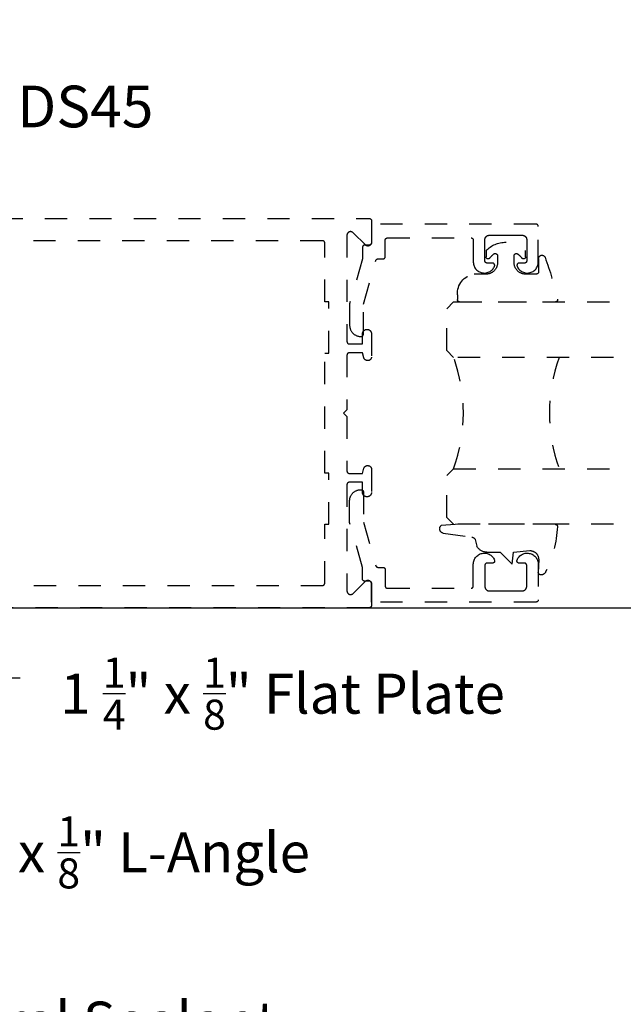
# Model space of a CAD drawing. Units: inches. Extents: x 0 to 184, y 0 to 43.
# Drawn here: x 159 to 161, y 25 to 29 of the extents above; entities that cross this region are included whole.
import ezdxf
from ezdxf import colors
from ezdxf.entities.mleader import LeaderData, LeaderLine
from ezdxf.math import Vec2, Vec3

# ---------------------------------------------------------------- set-up
doc = ezdxf.new("R2010")
doc.units = ezdxf.units.IN
doc.header["$LTSCALE"] = 0.5
doc.header["$MEASUREMENT"] = 0
doc.linetypes.add('HIDDEN2', pattern=[0.1875, 0.125, -0.0625])
for name, color, linetype in [('Arcadia-Dim', 4, 'Continuous'), ('Arcadia-Hidden', 1, 'HIDDEN2'), ('Arcadia-Profile', 5, 'Continuous'), ('Arcadia-Text', 3, 'Continuous')]:
    doc.layers.add(name, color=color, linetype=linetype)
doc.styles.get("Standard").update_dxf_attribs({"font": 'ARIALN.TTF'})
doc.dimstyles.new('Arcadia-2', dxfattribs={"dimscale": 2, "dimtxt": 0.0938, "dimasz": 0.0938, "dimexe": 0.0546, "dimexo": 0.0469, "dimgap": 0.0469, "dimtad": 0, "dimtih": 1, "dimdec": 4, "dimrnd": 0.0625, "dimzin": 3, "dimdsep": 46, "dimlunit": 4, "dimtxsty": 'Standard', "dimblk": 'ARCHTICK', "dimcen": 0.0469, "dimdle": 0.0546, "dimclrd": 256, "dimclre": 256, "dimclrt": 256, "dimadec": 0, "dimazin": 0, "dimtfac": 0.75, "dimtix": 1, "dimtmove": 2, "dimatfit": 3, "dimfxl": 1, "dimtolj": 1, "dimtzin": 3, "dimlwd": -3, "dimlwe": -3, "dimarcsym": 0})

# ---------------------------------------------------------------- blocks, each defined once
blk = doc.blocks.new('*U15')
at = {"layer": 'Arcadia-Hidden'}
blk.add_lwpolyline([(-0.1787, 0.2351), (-0.125, 0.2404), (-0.1182, 0.3139, 0.414214), (-0.1582, 0.3539), (-0.2162, 0.352, -0.316016), (-0.2257, 0.3586, -0.396256), (-0.2141, 0.3852, -0.099893), (-0.0106, 0.4381, -0.430493), (0, 0.4282), (0, 0), (-0.0054, -0.0845, -0.62178), (-0.04, -0.0753), (-0.0574, 0.0534, 0.243265), (-0.0681, 0.0684), (-0.0978, 0.0758, -0.281185), (-0.125, 0.1202), (-0.125, 0.1804)], format="xyb", close=True, dxfattribs=at)
blk = doc.blocks.new('*U16')
at = {"layer": 'Arcadia-Hidden'}
blk.add_lwpolyline([(0.2307, 0.1185), (0.2023, 0.1185, -0.722032), (0.1967, 0.1353, 0.073867), (0.2154, 0.154, 0.615346), (0.2073, 0.17), (0.175, 0.17, 0.414214), (0.125, 0.12), (0.125, 0.0659, -0.391507), (0.0312, -0.01), (0.01, -0.01, -0.414214), (0, 0), (0, 0.4306, -0.476979), (0.0121, 0.4403, -0.03094), (0.2003, 0.3837, -0.826272), (0.1947, 0.3548), (0.135, 0.3548, 0.414214), (0.125, 0.3448), (0.125, 0.295, 0.414214), (0.175, 0.245), (0.2073, 0.245, 0.615346), (0.2154, 0.2609, 0.073867), (0.1967, 0.2797, -0.722032), (0.2023, 0.2965), (0.2307, 0.2965, -0.418287)], format="xyb", close=True, dxfattribs=at)
blk = doc.blocks.new('*U17')
at = {"layer": 'Arcadia-Hidden'}
for p, q in [((0, 0.0312), (0, 0.75)), ((0.25, 0.75), (0.25, 0.0312)), ((0.75, 0.0312), (0.75, 0.75)), ((1, 0.75), (1, 0.0312)), ((0.0312, 0), (0, 0.0312)), ((0.2188, 0), (0.0312, 0)), ((0.25, 0.0312), (0.2188, 0)), ((0.7812, 0), (0.75, 0.0312)), ((0.9688, 0), (0.7812, 0)), ((1, 0.0312), (0.9688, 0))]:
    blk.add_line(p, q, dxfattribs=at)
for centre, start, end in [((0.5, 1.1992), 250.1835, 289.8165), ((0.5, -0.6625), 70.1835, 109.8165)]:
    blk.add_arc(centre, 0.7374, start, end, dxfattribs=at)
blk = doc.blocks.new('_ArchTick')
at = {"color": 0, "linetype": 'ByBlock', "lineweight": -3, "const_width": 0.15}
blk.add_lwpolyline([(-0.5, -0.5), (0.5, 0.5)], dxfattribs=at)
blk = doc.blocks.new('*D144')
at = {"layer": 'Arcadia-Dim', "lineweight": -3, "transparency": 16777216}
for p, q in [((161.9339, 31.0525), (161.9339, 28.9519)), ((158.3338, 30.9433), (162.0431, 30.9433)), ((161.9339, 26.3341), (161.9339, 28.4348)), ((158.3338, 26.4433), (162.0431, 26.4433))]:
    blk.add_line(p, q, dxfattribs=at)
at = {"layer": 'Defpoints', "color": 0, "lineweight": -3, "transparency": 16777216}
for p in [(158.24, 30.9433), (161.9339, 30.9433), (158.24, 26.4433)]:
    blk.add_point(p, dxfattribs=at)
at = {"layer": 'Arcadia-Dim', "lineweight": -3, "transparency": 16777216, "xscale": 0.1876, "yscale": 0.1876, "zscale": 0.1876}
for p, rotation in [((161.9339, 30.9433), 90), ((161.9339, 26.4433), 270)]:
    blk.add_blockref('_ArchTick', p, dxfattribs=dict(at, rotation=rotation))
at = {"layer": 'Arcadia-Dim', "lineweight": -3, "transparency": 16777216, "insert": (161.9339, 28.6933), "char_height": 0.1876, "attachment_point": 5}
blk.add_mtext('\\A1;4{\\H0.75x;\\S1/2;}"', dxfattribs=at)

msp = doc.modelspace()

# ---------------------------------------------------------------- linework, layer by layer
at = {"layer": 'Arcadia-Hidden'}
for points in [[(158.4777, 28.19333), (160.3357, 28.19333), (160.33623, 28.19331), (160.33675, 28.19327), (160.33727, 28.1932), (160.33778, 28.19311), (160.33829, 28.19298), (160.33879, 28.19284), (160.33929, 28.19266), (160.33977, 28.19246), (160.34024, 28.19224), (160.3407, 28.19199), (160.34115, 28.19171), (160.34158, 28.19142), (160.342, 28.1911), (160.34239, 28.19076), (160.34277, 28.1904), (160.34313, 28.19002), (160.34347, 28.18962), (160.34379, 28.1892), (160.34409, 28.18877), (160.34436, 28.18833), (160.34461, 28.18787), (160.34484, 28.18739), (160.34504, 28.18691), (160.34521, 28.18642), (160.34536, 28.18591), (160.34548, 28.1854), (160.34558, 28.18489), (160.34565, 28.18437), (160.34569, 28.18385), (160.3457, 28.18333), (160.3457, 28.08533), (160.34565, 28.08407), (160.34551, 28.08282), (160.34526, 28.08159), (160.34492, 28.08038), (160.34448, 28.0792), (160.34396, 28.07806), (160.34334, 28.07697), (160.34265, 28.07592), (160.34187, 28.07493), (160.34102, 28.07401), (160.34009, 28.07316), (160.33911, 28.07238), (160.33806, 28.07168), (160.33697, 28.07107), (160.33583, 28.07054), (160.33465, 28.07011), (160.33344, 28.06977), (160.33221, 28.06952), (160.33096, 28.06937), (160.3297, 28.06933), (160.32845, 28.06937), (160.3272, 28.06952), (160.32597, 28.06977), (160.32476, 28.07011), (160.32358, 28.07054), (160.32244, 28.07107), (160.32134, 28.07168), (160.3203, 28.07238), (160.31931, 28.07316), (160.31839, 28.07401), (160.26302, 28.12938), (160.26209, 28.13024), (160.26111, 28.13102), (160.26006, 28.13171), (160.25897, 28.13233), (160.25783, 28.13285), (160.25665, 28.13329), (160.25544, 28.13363), (160.25421, 28.13387), (160.25296, 28.13402), (160.2517, 28.13407), (160.25045, 28.13402), (160.2492, 28.13387), (160.24797, 28.13363), (160.24676, 28.13329), (160.24558, 28.13285), (160.24444, 28.13233), (160.24334, 28.13171), (160.2423, 28.13102), (160.24131, 28.13024), (160.24039, 28.12938), (160.23954, 28.12846), (160.23876, 28.12748), (160.23806, 28.12643), (160.23745, 28.12533), (160.23692, 28.12419), (160.23649, 28.12302), (160.23614, 28.12181), (160.2359, 28.12057), (160.23575, 28.11933), (160.2357, 28.11807), (160.2357, 27.63933), (160.23572, 27.6388), (160.23576, 27.63828), (160.23583, 27.63776), (160.23592, 27.63725), (160.23604, 27.63674), (160.23619, 27.63624), (160.23637, 27.63574), (160.23657, 27.63526), (160.23679, 27.63479), (160.23704, 27.63433), (160.23732, 27.63388), (160.23761, 27.63345), (160.23793, 27.63303), (160.23827, 27.63263), (160.23863, 27.63225), (160.23901, 27.63189), (160.23941, 27.63155), (160.23982, 27.63124), (160.24026, 27.63094), (160.2407, 27.63067), (160.24116, 27.63042), (160.24164, 27.63019), (160.24212, 27.62999), (160.24261, 27.62981), (160.24311, 27.62967), (160.24362, 27.62954), (160.24414, 27.62945), (160.24466, 27.62938), (160.24518, 27.62934), (160.2457, 27.62933), (160.3057, 27.62933), (160.3057, 27.67533), (160.30573, 27.67632), (160.30581, 27.67731), (160.30594, 27.6783), (160.30612, 27.67928), (160.30635, 27.68024), (160.30663, 27.6812), (160.30696, 27.68213), (160.30735, 27.68305), (160.30777, 27.68395), (160.30825, 27.68483), (160.30877, 27.68567), (160.30933, 27.68649), (160.30994, 27.68728), (160.31058, 27.68804), (160.31127, 27.68876), (160.31199, 27.68945), (160.31275, 27.69009), (160.31353, 27.6907), (160.31435, 27.69126), (160.3152, 27.69178), (160.31608, 27.69225), (160.31697, 27.69268), (160.31789, 27.69306), (160.31883, 27.6934), (160.31979, 27.69368), (160.32075, 27.69391), (160.32173, 27.69409), (160.32272, 27.69422), (160.32371, 27.6943), (160.3247, 27.69433), (160.3267, 27.69433), (160.3277, 27.6943), (160.32869, 27.69422), (160.32967, 27.69409), (160.33065, 27.69391), (160.33162, 27.69368), (160.33257, 27.6934), (160.33351, 27.69306), (160.33443, 27.69268), (160.33533, 27.69225), (160.3362, 27.69178), (160.33705, 27.69126), (160.33787, 27.6907), (160.33866, 27.69009), (160.33942, 27.68945), (160.34014, 27.68876), (160.34082, 27.68804), (160.34147, 27.68728), (160.34207, 27.68649), (160.34264, 27.68567), (160.34316, 27.68483), (160.34363, 27.68395), (160.34406, 27.68305), (160.34444, 27.68213), (160.34477, 27.6812), (160.34506, 27.68024), (160.34529, 27.67928), (160.34547, 27.6783), (160.3456, 27.67731), (160.34568, 27.67632), (160.3457, 27.67533), (160.3457, 27.57033), (160.34568, 27.56949), (160.34562, 27.56865), (160.34551, 27.56782), (160.34535, 27.567), (160.34516, 27.56618), (160.34492, 27.56538), (160.34464, 27.56459), (160.34432, 27.56382), (160.34396, 27.56306), (160.34356, 27.56233), (160.34312, 27.56161), (160.34265, 27.56092), (160.34214, 27.56026), (160.34159, 27.55962), (160.34102, 27.55901), (160.34041, 27.55844), (160.33977, 27.55789), (160.33911, 27.55738), (160.33842, 27.55691), (160.3377, 27.55647), (160.33697, 27.55607), (160.33621, 27.55571), (160.33544, 27.55539), (160.33465, 27.55511), (160.33384, 27.55487), (160.33303, 27.55468), (160.33221, 27.55452), (160.33138, 27.55441), (160.33054, 27.55435), (160.3297, 27.55433), (160.32736, 27.55433), (160.32666, 27.55434), (160.32596, 27.55439), (160.32527, 27.55446), (160.32458, 27.55457), (160.3239, 27.5547), (160.32322, 27.55487), (160.32255, 27.55507), (160.32189, 27.55529), (160.32124, 27.55554), (160.3206, 27.55582), (160.31997, 27.55613), (160.31936, 27.55647), (160.31876, 27.55683), (160.31818, 27.55722), (160.31762, 27.55763), (160.31707, 27.55807), (160.31655, 27.55853), (160.31604, 27.55901), (160.31556, 27.55952), (160.3151, 27.56004), (160.31466, 27.56059), (160.31425, 27.56115), (160.31386, 27.56173), (160.3135, 27.56233), (160.31317, 27.56294), (160.31286, 27.56356), (160.31258, 27.5642), (160.31232, 27.56485), (160.3121, 27.56551), (160.3119, 27.56618), (160.3057, 27.58933), (160.2457, 27.58933), (160.24518, 27.58931), (160.24466, 27.58927), (160.24414, 27.5892), (160.24362, 27.58911), (160.24311, 27.58898), (160.24261, 27.58884), (160.24212, 27.58866), (160.24164, 27.58846), (160.24116, 27.58824), (160.2407, 27.58799), (160.24026, 27.58771), (160.23982, 27.58742), (160.23941, 27.5871), (160.23901, 27.58676), (160.23863, 27.5864), (160.23827, 27.58602), (160.23793, 27.58562), (160.23761, 27.5852), (160.23732, 27.58477), (160.23704, 27.58433), (160.23679, 27.58387), (160.23657, 27.58339), (160.23637, 27.58291), (160.23619, 27.58242), (160.23604, 27.58191), (160.23592, 27.5814), (160.23583, 27.58089), (160.23576, 27.58037), (160.23572, 27.57985), (160.2357, 27.57933), (160.2357, 27.33333), (160.2207, 27.31833), (160.2357, 27.30333), (160.2357, 27.05733), (160.23572, 27.0568), (160.23576, 27.05628), (160.23583, 27.05576), (160.23592, 27.05525), (160.23604, 27.05474), (160.23619, 27.05424), (160.23637, 27.05374), (160.23657, 27.05326), (160.23679, 27.05279), (160.23704, 27.05233), (160.23732, 27.05188), (160.23761, 27.05145), (160.23793, 27.05103), (160.23827, 27.05063), (160.23863, 27.05025), (160.23901, 27.04989), (160.23941, 27.04955), (160.23982, 27.04924), (160.24026, 27.04894), (160.2407, 27.04867), (160.24116, 27.04842), (160.24164, 27.04819), (160.24212, 27.04799), (160.24261, 27.04781), (160.24311, 27.04767), (160.24362, 27.04754), (160.24414, 27.04745), (160.24466, 27.04738), (160.24518, 27.04734), (160.2457, 27.04733), (160.3057, 27.04733), (160.3119, 27.07047), (160.3121, 27.07114), (160.31232, 27.0718), (160.31258, 27.07245), (160.31286, 27.07309), (160.31317, 27.07371), (160.3135, 27.07433), (160.31386, 27.07492), (160.31425, 27.0755), (160.31466, 27.07607), (160.3151, 27.07661), (160.31556, 27.07713), (160.31604, 27.07764), (160.31655, 27.07812), (160.31707, 27.07858), (160.31762, 27.07902), (160.31818, 27.07943), (160.31876, 27.07982), (160.31936, 27.08018), (160.31997, 27.08052), (160.3206, 27.08083), (160.32124, 27.08111), (160.32189, 27.08136), (160.32255, 27.08158), (160.32322, 27.08178), (160.3239, 27.08195), (160.32458, 27.08208), (160.32527, 27.08219), (160.32596, 27.08226), (160.32666, 27.08231), (160.32736, 27.08233), (160.3297, 27.08233), (160.33054, 27.0823), (160.33138, 27.08224), (160.33221, 27.08213), (160.33303, 27.08198), (160.33384, 27.08178), (160.33465, 27.08154), (160.33544, 27.08126), (160.33621, 27.08094), (160.33697, 27.08058), (160.3377, 27.08018), (160.33842, 27.07974), (160.33911, 27.07927), (160.33977, 27.07876), (160.34041, 27.07822), (160.34102, 27.07764), (160.34159, 27.07703), (160.34214, 27.07639), (160.34265, 27.07573), (160.34312, 27.07504), (160.34356, 27.07433), (160.34396, 27.07359), (160.34432, 27.07283), (160.34464, 27.07206), (160.34492, 27.07127), (160.34516, 27.07047), (160.34535, 27.06965), (160.34551, 27.06883), (160.34562, 27.068), (160.34568, 27.06716), (160.3457, 27.06633), (160.3457, 26.96133), (160.34568, 26.96033), (160.3456, 26.95934), (160.34547, 26.95835), (160.34529, 26.95738), (160.34506, 26.95641), (160.34477, 26.95545), (160.34444, 26.95452), (160.34406, 26.9536), (160.34363, 26.9527), (160.34316, 26.95183), (160.34264, 26.95098), (160.34207, 26.95016), (160.34147, 26.94937), (160.34082, 26.94861), (160.34014, 26.94789), (160.33942, 26.94721), (160.33866, 26.94656), (160.33787, 26.94595), (160.33705, 26.94539), (160.3362, 26.94487), (160.33533, 26.9444), (160.33443, 26.94397), (160.33351, 26.94359), (160.33257, 26.94326), (160.33162, 26.94297), (160.33065, 26.94274), (160.32967, 26.94256), (160.32869, 26.94243), (160.3277, 26.94235), (160.3267, 26.94233), (160.3247, 26.94233), (160.32371, 26.94235), (160.32272, 26.94243), (160.32173, 26.94256), (160.32075, 26.94274), (160.31979, 26.94297), (160.31883, 26.94326), (160.31789, 26.94359), (160.31697, 26.94397), (160.31608, 26.9444), (160.3152, 26.94487), (160.31435, 26.94539), (160.31353, 26.94595), (160.31275, 26.94656), (160.31199, 26.94721), (160.31127, 26.94789), (160.31058, 26.94861), (160.30994, 26.94937), (160.30933, 26.95016), (160.30877, 26.95098), (160.30825, 26.95183), (160.30777, 26.9527), (160.30735, 26.9536), (160.30696, 26.95452), (160.30663, 26.95545), (160.30635, 26.95641), (160.30612, 26.95738), (160.30594, 26.95835), (160.30581, 26.95934), (160.30573, 26.96033), (160.3057, 26.96133), (160.3057, 27.00733), (160.2457, 27.00733), (160.24518, 27.00731), (160.24466, 27.00727), (160.24414, 27.0072), (160.24362, 27.00711), (160.24311, 27.00698), (160.24261, 27.00684), (160.24212, 27.00666), (160.24164, 27.00646), (160.24116, 27.00624), (160.2407, 27.00599), (160.24026, 27.00571), (160.23982, 27.00542), (160.23941, 27.0051), (160.23901, 27.00476), (160.23863, 27.0044), (160.23827, 27.00402), (160.23793, 27.00362), (160.23761, 27.0032), (160.23732, 27.00277), (160.23704, 27.00233), (160.23679, 27.00187), (160.23657, 27.00139), (160.23637, 27.00091), (160.23619, 27.00042), (160.23604, 26.99991), (160.23592, 26.9994), (160.23583, 26.99889), (160.23576, 26.99837), (160.23572, 26.99785), (160.2357, 26.99733), (160.2357, 26.51858), (160.23575, 26.51732), (160.2359, 26.51608), (160.23614, 26.51485), (160.23649, 26.51364), (160.23692, 26.51246), (160.23745, 26.51132), (160.23806, 26.51022), (160.23876, 26.50918), (160.23954, 26.50819), (160.24039, 26.50727), (160.24131, 26.50641), (160.2423, 26.50564), (160.24334, 26.50494), (160.24444, 26.50432), (160.24558, 26.5038), (160.24676, 26.50336), (160.24797, 26.50302), (160.2492, 26.50278), (160.25045, 26.50263), (160.2517, 26.50258), (160.25296, 26.50263), (160.25421, 26.50278), (160.25544, 26.50302), (160.25665, 26.50336), (160.25783, 26.5038), (160.25897, 26.50432), (160.26006, 26.50494), (160.26111, 26.50564), (160.26209, 26.50641), (160.26302, 26.50727), (160.31839, 26.56264), (160.31931, 26.56349), (160.3203, 26.56427), (160.32134, 26.56497), (160.32244, 26.56558), (160.32358, 26.56611), (160.32476, 26.56654), (160.32597, 26.56688), (160.3272, 26.56713), (160.32845, 26.56728), (160.3297, 26.56733), (160.33096, 26.56728), (160.33221, 26.56713), (160.33344, 26.56688), (160.33465, 26.56654), (160.33583, 26.56611), (160.33697, 26.56558), (160.33806, 26.56497), (160.33911, 26.56427), (160.34009, 26.56349), (160.34102, 26.56264), (160.34187, 26.56172), (160.34265, 26.56073), (160.34334, 26.55969), (160.34396, 26.55859), (160.34448, 26.55745), (160.34492, 26.55627), (160.34526, 26.55506), (160.34551, 26.55383), (160.34565, 26.55258), (160.3457, 26.55133), (160.3457, 26.45333), (160.34569, 26.4528), (160.34565, 26.45228), (160.34558, 26.45176), (160.34548, 26.45125), (160.34536, 26.45074), (160.34521, 26.45024), (160.34504, 26.44974), (160.34484, 26.44926), (160.34461, 26.44879), (160.34436, 26.44833), (160.34409, 26.44788), (160.34379, 26.44745), (160.34347, 26.44703), (160.34313, 26.44663), (160.34277, 26.44625), (160.34239, 26.44589), (160.342, 26.44555), (160.34158, 26.44524), (160.34115, 26.44494), (160.3407, 26.44467), (160.34024, 26.44442), (160.33977, 26.44419), (160.33929, 26.44399), (160.33879, 26.44381), (160.33829, 26.44367), (160.33778, 26.44354), (160.33727, 26.44345), (160.33675, 26.44338), (160.33623, 26.44334), (160.3357, 26.44333), (158.3247, 26.44333)], [(158.42861, 26.54333), (160.1257, 26.54333), (160.12623, 26.54334), (160.12675, 26.54338), (160.12727, 26.54345), (160.12778, 26.54354), (160.12829, 26.54367), (160.12879, 26.54381), (160.12929, 26.54399), (160.12977, 26.54419), (160.13024, 26.54442), (160.1307, 26.54467), (160.13115, 26.54494), (160.13158, 26.54524), (160.132, 26.54555), (160.13239, 26.54589), (160.13277, 26.54625), (160.13313, 26.54663), (160.13347, 26.54703), (160.13379, 26.54745), (160.13409, 26.54788), (160.13436, 26.54833), (160.13461, 26.54879), (160.13484, 26.54926), (160.13504, 26.54974), (160.13521, 26.55024), (160.13536, 26.55074), (160.13548, 26.55125), (160.13558, 26.55176), (160.13565, 26.55228), (160.13569, 26.5528), (160.1357, 26.55333), (160.1357, 26.81833), (160.1537, 26.81833), (160.1537, 27.04833), (160.1357, 27.04833), (160.1357, 27.58833), (160.1537, 27.58833), (160.1537, 27.81833), (160.1357, 27.81833), (160.1357, 28.08333), (160.13569, 28.08385), (160.13565, 28.08437), (160.13558, 28.08489), (160.13548, 28.0854), (160.13536, 28.08591), (160.13521, 28.08642), (160.13504, 28.08691), (160.13484, 28.08739), (160.13461, 28.08787), (160.13436, 28.08833), (160.13409, 28.08877), (160.13379, 28.0892), (160.13347, 28.08962), (160.13313, 28.09002), (160.13277, 28.0904), (160.13239, 28.09076), (160.132, 28.0911), (160.13158, 28.09142), (160.13115, 28.09171), (160.1307, 28.09199), (160.13024, 28.09224), (160.12977, 28.09246), (160.12929, 28.09266), (160.12879, 28.09284), (160.12829, 28.09298), (160.12778, 28.09311), (160.12727, 28.0932), (160.12675, 28.09327), (160.12623, 28.09331), (160.1257, 28.09333), (158.48733, 28.09333)]]:
    msp.add_lwpolyline(points, dxfattribs=at)
for points in [[(160.29761, 27.66271), (160.29961, 27.66271), (160.30013, 27.66272), (160.30065, 27.66276), (160.30117, 27.66283), (160.30169, 27.66293), (160.3022, 27.66305), (160.3027, 27.6632), (160.30319, 27.66337), (160.30367, 27.66357), (160.30415, 27.6638), (160.30461, 27.66405), (160.30505, 27.66432), (160.30549, 27.66462), (160.3059, 27.66494), (160.3063, 27.66528), (160.30668, 27.66564), (160.30704, 27.66602), (160.30738, 27.66642), (160.3077, 27.66683), (160.30799, 27.66726), (160.30827, 27.66771), (160.30852, 27.66817), (160.30874, 27.66864), (160.30894, 27.66913), (160.30912, 27.66962), (160.30927, 27.67012), (160.30939, 27.67063), (160.30948, 27.67115), (160.30955, 27.67166), (160.30959, 27.67219), (160.30961, 27.67271), (160.30961, 27.8081), (160.36563, 28.00445), (160.36576, 28.00487), (160.3659, 28.00527), (160.36607, 28.00567), (160.36625, 28.00606), (160.36644, 28.00645), (160.36665, 28.00682), (160.36688, 28.00719), (160.36713, 28.00754), (160.36738, 28.00789), (160.36766, 28.00822), (160.36795, 28.00854), (160.36825, 28.00885), (160.36856, 28.00914), (160.36889, 28.00943), (160.36923, 28.00969), (160.36957, 28.00994), (160.36993, 28.01018), (160.3703, 28.0104), (160.37068, 28.01061), (160.37107, 28.0108), (160.37147, 28.01097), (160.37187, 28.01112), (160.37228, 28.01126), (160.37269, 28.01138), (160.37311, 28.01148), (160.37353, 28.01156), (160.37396, 28.01163), (160.37439, 28.01167), (160.37482, 28.0117), (160.37525, 28.01171), (160.3977, 28.01171), (160.39823, 28.01172), (160.39875, 28.01176), (160.39927, 28.01183), (160.39978, 28.01193), (160.40029, 28.01205), (160.40079, 28.0122), (160.40129, 28.01237), (160.40177, 28.01257), (160.40224, 28.0128), (160.4027, 28.01305), (160.40315, 28.01332), (160.40358, 28.01362), (160.404, 28.01394), (160.40439, 28.01428), (160.40477, 28.01464), (160.40513, 28.01502), (160.40547, 28.01542), (160.40579, 28.01583), (160.40609, 28.01626), (160.40636, 28.01671), (160.40661, 28.01717), (160.40684, 28.01764), (160.40704, 28.01813), (160.40721, 28.01862), (160.40736, 28.01912), (160.40748, 28.01963), (160.40758, 28.02015), (160.40765, 28.02066), (160.40769, 28.02119), (160.4077, 28.02171), (160.4077, 28.09571), (160.40772, 28.09623), (160.40776, 28.09676), (160.40783, 28.09727), (160.40792, 28.09779), (160.40804, 28.0983), (160.40819, 28.0988), (160.40837, 28.09929), (160.40857, 28.09978), (160.40879, 28.10025), (160.40904, 28.10071), (160.40932, 28.10116), (160.40961, 28.10159), (160.40993, 28.102), (160.41027, 28.1024), (160.41063, 28.10278), (160.41101, 28.10314), (160.41141, 28.10348), (160.41182, 28.1038), (160.41226, 28.1041), (160.4127, 28.10437), (160.41316, 28.10462), (160.41364, 28.10485), (160.41412, 28.10505), (160.41461, 28.10522), (160.41511, 28.10537), (160.41562, 28.10549), (160.41614, 28.10559), (160.41666, 28.10566), (160.41718, 28.1057), (160.4177, 28.10571), (160.7937, 28.10571), (160.79423, 28.1057), (160.79475, 28.10566), (160.79527, 28.10559), (160.79578, 28.10549), (160.79629, 28.10537), (160.79679, 28.10522), (160.79729, 28.10505), (160.79777, 28.10485), (160.79824, 28.10462), (160.7987, 28.10437), (160.79915, 28.1041), (160.79958, 28.1038), (160.8, 28.10348), (160.80039, 28.10314), (160.80077, 28.10278), (160.80113, 28.1024), (160.80147, 28.102), (160.80179, 28.10159), (160.80209, 28.10116), (160.80236, 28.10071), (160.80261, 28.10025), (160.80284, 28.09978), (160.80304, 28.09929), (160.80321, 28.0988), (160.80336, 28.0983), (160.80348, 28.09779), (160.80358, 28.09727), (160.80365, 28.09676), (160.80369, 28.09623), (160.8037, 28.09571), (160.8037, 27.99707), (160.80393, 27.99253), (160.80458, 27.98804), (160.80563, 27.98362), (160.80709, 27.97932), (160.80894, 27.97517), (160.81115, 27.97121), (160.81373, 27.96746), (160.81663, 27.96397), (160.81985, 27.96077), (160.82334, 27.95787), (160.82709, 27.9553), (160.83106, 27.95309), (160.83521, 27.95125), (160.83951, 27.9498), (160.84393, 27.94876), (160.84843, 27.94812), (160.85297, 27.9479), (160.8575, 27.94809), (160.862, 27.94871), (160.86643, 27.94973), (160.87074, 27.95115), (160.8749, 27.95297), (160.87888, 27.95516), (160.88264, 27.9577), (160.88615, 27.96058), (160.88939, 27.96377), (160.89231, 27.96725), (160.8949, 27.97097), (160.89715, 27.97492), (160.89901, 27.97906), (160.89923, 27.97967), (160.89941, 27.9803), (160.89954, 27.98093), (160.89964, 27.98157), (160.89969, 27.98222), (160.8997, 27.98286), (160.89967, 27.98351), (160.8996, 27.98416), (160.89948, 27.98479), (160.89933, 27.98542), (160.89913, 27.98604), (160.8989, 27.98664), (160.89862, 27.98723), (160.89831, 27.9878), (160.89796, 27.98835), (160.89758, 27.98887), (160.89717, 27.98937), (160.89672, 27.98984), (160.89624, 27.99027), (160.89574, 27.99068), (160.89521, 27.99106), (160.89466, 27.9914), (160.89409, 27.9917), (160.89349, 27.99196), (160.89289, 27.99219), (160.89227, 27.99238), (160.89163, 27.99252), (160.891, 27.99263), (160.89035, 27.99269), (160.8897, 27.99271), (160.8657, 27.99271), (160.86518, 27.99272), (160.86466, 27.99276), (160.86414, 27.99283), (160.86362, 27.99293), (160.86311, 27.99305), (160.86261, 27.9932), (160.86212, 27.99337), (160.86164, 27.99357), (160.86116, 27.9938), (160.8607, 27.99405), (160.86026, 27.99432), (160.85982, 27.99462), (160.85941, 27.99494), (160.85901, 27.99528), (160.85863, 27.99564), (160.85827, 27.99602), (160.85793, 27.99642), (160.85761, 27.99683), (160.85732, 27.99726), (160.85704, 27.99771), (160.85679, 27.99817), (160.85657, 27.99864), (160.85637, 27.99913), (160.85619, 27.99962), (160.85604, 28.00012), (160.85592, 28.00063), (160.85583, 28.00115), (160.85576, 28.00166), (160.85572, 28.00219), (160.8557, 28.00271), (160.8557, 28.09771), (160.85573, 28.09876), (160.85581, 28.0998), (160.85595, 28.10084), (160.85614, 28.10187), (160.85638, 28.10289), (160.85668, 28.10389), (160.85703, 28.10488), (160.85743, 28.10584), (160.85788, 28.10679), (160.85838, 28.10771), (160.85893, 28.1086), (160.85952, 28.10947), (160.86016, 28.1103), (160.86084, 28.11109), (160.86156, 28.11185), (160.86232, 28.11257), (160.86312, 28.11325), (160.86395, 28.11389), (160.86481, 28.11448), (160.8657, 28.11503), (160.86662, 28.11553), (160.86757, 28.11598), (160.86854, 28.11638), (160.86952, 28.11673), (160.87053, 28.11703), (160.87154, 28.11727), (160.87257, 28.11746), (160.87361, 28.1176), (160.87466, 28.11768), (160.8757, 28.11771), (160.9497, 28.11771), (161.0237, 28.11771), (161.02475, 28.11768), (161.02579, 28.1176), (161.02683, 28.11746), (161.02786, 28.11727), (161.02888, 28.11703), (161.02988, 28.11673), (161.03087, 28.11638), (161.03184, 28.11598), (161.03278, 28.11553), (161.0337, 28.11503), (161.0346, 28.11448), (161.03546, 28.11389), (161.03629, 28.11325), (161.03709, 28.11257), (161.03784, 28.11185), (161.03857, 28.11109), (161.03925, 28.1103), (161.03988, 28.10947), (161.04048, 28.1086), (161.04102, 28.10771), (161.04152, 28.10679), (161.04197, 28.10584), (161.04237, 28.10488), (161.04272, 28.10389), (161.04302, 28.10289), (161.04327, 28.10187), (161.04346, 28.10084), (161.04359, 28.0998), (161.04368, 28.09876), (161.0437, 28.09771), (161.0437, 28.00271), (161.04369, 28.00219), (161.04365, 28.00166), (161.04358, 28.00115), (161.04348, 28.00063), (161.04336, 28.00012), (161.04321, 27.99962), (161.04304, 27.99913), (161.04284, 27.99864), (161.04261, 27.99817), (161.04236, 27.99771), (161.04209, 27.99726), (161.04179, 27.99683), (161.04147, 27.99642), (161.04113, 27.99602), (161.04077, 27.99564), (161.04039, 27.99528), (161.04, 27.99494), (161.03958, 27.99462), (161.03915, 27.99432), (161.0387, 27.99405), (161.03824, 27.9938), (161.03777, 27.99357), (161.03729, 27.99337), (161.03679, 27.9932), (161.03629, 27.99305), (161.03578, 27.99293), (161.03527, 27.99283), (161.03475, 27.99276), (161.03423, 27.99272), (161.0337, 27.99271), (161.0097, 27.99271), (161.00906, 27.99269), (161.00841, 27.99263), (161.00777, 27.99252), (161.00714, 27.99238), (161.00652, 27.99219), (161.00591, 27.99196), (161.00532, 27.9917), (161.00475, 27.9914), (161.0042, 27.99106), (161.00367, 27.99068), (161.00316, 27.99027), (161.00269, 27.98984), (161.00224, 27.98937), (161.00182, 27.98887), (161.00144, 27.98835), (161.00109, 27.9878), (161.00078, 27.98723), (161.00051, 27.98664), (161.00027, 27.98604), (161.00008, 27.98542), (160.99992, 27.98479), (160.99981, 27.98416), (160.99974, 27.98351), (160.9997, 27.98286), (160.99972, 27.98222), (160.99977, 27.98157), (160.99986, 27.98093), (161, 27.9803), (161.00018, 27.97967), (161.00039, 27.97906), (161.00226, 27.97492), (161.0045, 27.97097), (161.0071, 27.96725), (161.01002, 27.96377), (161.01325, 27.96058), (161.01676, 27.9577), (161.02052, 27.95516), (161.0245, 27.95297), (161.02867, 27.95115), (161.03298, 27.94973), (161.0374, 27.94871), (161.0419, 27.94809), (161.04644, 27.9479), (161.05098, 27.94812), (161.05547, 27.94876), (161.05989, 27.9498), (161.0642, 27.95125), (161.06835, 27.95309), (161.07232, 27.9553), (161.07606, 27.95787), (161.07956, 27.96077), (161.08277, 27.96397), (161.08568, 27.96746), (161.08825, 27.97121), (161.09047, 27.97517), (161.09232, 27.97932), (161.09377, 27.98362), (161.09483, 27.98804), (161.09547, 27.99253), (161.0957, 27.99707), (161.0957, 28.15771), (161.09569, 28.15823), (161.09565, 28.15876), (161.09558, 28.15927), (161.09548, 28.15979), (161.09536, 28.1603), (161.09521, 28.1608), (161.09504, 28.16129), (161.09484, 28.16178), (161.09461, 28.16225), (161.09436, 28.16271), (161.09409, 28.16316), (161.09379, 28.16359), (161.09347, 28.164), (161.09313, 28.1644), (161.09277, 28.16478), (161.09239, 28.16514), (161.092, 28.16548), (161.09158, 28.1658), (161.09115, 28.1661), (161.0907, 28.16637), (161.09024, 28.16662), (161.08977, 28.16685), (161.08929, 28.16705), (161.08879, 28.16722), (161.08829, 28.16737), (161.08778, 28.16749), (161.08727, 28.16759), (161.08675, 28.16766), (161.08623, 28.1677), (161.0857, 28.16771), (160.3457, 28.16771), (160.3457, 28.08371), (160.34569, 28.08319), (160.34565, 28.08266), (160.34558, 28.08215), (160.34548, 28.08163), (160.34536, 28.08112), (160.34521, 28.08062), (160.34504, 28.08013), (160.34484, 28.07964), (160.34461, 28.07917), (160.34436, 28.07871), (160.34409, 28.07826), (160.34379, 28.07783), (160.34347, 28.07742), (160.34313, 28.07702), (160.34277, 28.07664), (160.34239, 28.07628), (160.342, 28.07594), (160.34158, 28.07562), (160.34115, 28.07532), (160.3407, 28.07505), (160.34024, 28.0748), (160.33977, 28.07457), (160.33929, 28.07437), (160.33879, 28.0742), (160.33829, 28.07405), (160.33778, 28.07393), (160.33727, 28.07383), (160.33675, 28.07376), (160.33623, 28.07372), (160.3357, 28.07371), (160.31549, 28.07371), (160.31496, 28.0737), (160.31444, 28.07365), (160.31392, 28.07359), (160.3134, 28.07349), (160.31289, 28.07337), (160.31239, 28.07322), (160.31189, 28.07304), (160.31141, 28.07284), (160.31093, 28.07261), (160.31047, 28.07236), (160.31002, 28.07208), (160.30959, 28.07178), (160.30918, 28.07146), (160.30878, 28.07112), (160.3084, 28.07076), (160.30804, 28.07038), (160.3077, 28.06997), (160.30738, 28.06956), (160.30708, 28.06912), (160.30681, 28.06867), (160.30656, 28.06821), (160.30634, 28.06773), (160.30614, 28.06725), (160.30596, 28.06675), (160.30582, 28.06625), (160.3057, 28.06573), (160.3056, 28.06522), (160.30554, 28.06469), (160.3055, 28.06417), (160.30549, 28.06365), (160.30583, 28.01171), (160.24761, 27.80991), (160.24761, 27.71271), (160.24768, 27.71009), (160.24788, 27.70748), (160.24822, 27.70489), (160.2487, 27.70231), (160.24931, 27.69977), (160.25005, 27.69726), (160.25093, 27.69479), (160.25193, 27.69237), (160.25306, 27.69001), (160.25431, 27.68771), (160.25567, 27.68548), (160.25716, 27.68332), (160.25875, 27.68124), (160.26045, 27.67925), (160.26225, 27.67735), (160.26415, 27.67555), (160.26614, 27.67385), (160.26822, 27.67226), (160.27038, 27.67078), (160.27261, 27.66941), (160.27491, 27.66816), (160.27727, 27.66703), (160.27969, 27.66603), (160.28216, 27.66516), (160.28467, 27.66441), (160.28721, 27.6638), (160.28979, 27.66333), (160.29238, 27.66298), (160.29499, 27.66278)], [(160.29754, 26.97394), (160.29954, 26.97394), (160.30006, 26.97393), (160.30058, 26.97389), (160.3011, 26.97382), (160.30162, 26.97372), (160.30213, 26.9736), (160.30263, 26.97345), (160.30312, 26.97328), (160.3036, 26.97308), (160.30408, 26.97285), (160.30454, 26.9726), (160.30498, 26.97233), (160.30542, 26.97203), (160.30583, 26.97171), (160.30623, 26.97137), (160.30661, 26.97101), (160.30697, 26.97063), (160.30731, 26.97023), (160.30763, 26.96982), (160.30792, 26.96939), (160.3082, 26.96894), (160.30845, 26.96848), (160.30867, 26.96801), (160.30887, 26.96752), (160.30905, 26.96703), (160.3092, 26.96653), (160.30932, 26.96602), (160.30941, 26.96551), (160.30948, 26.96499), (160.30952, 26.96446), (160.30954, 26.96394), (160.30954, 26.82855), (160.36556, 26.6322), (160.36569, 26.63179), (160.36583, 26.63138), (160.366, 26.63098), (160.36618, 26.63059), (160.36637, 26.6302), (160.36658, 26.62983), (160.36681, 26.62946), (160.36706, 26.62911), (160.36731, 26.62876), (160.36759, 26.62843), (160.36788, 26.62811), (160.36818, 26.6278), (160.36849, 26.62751), (160.36882, 26.62723), (160.36916, 26.62696), (160.3695, 26.62671), (160.36986, 26.62647), (160.37023, 26.62625), (160.37061, 26.62604), (160.371, 26.62586), (160.3714, 26.62568), (160.3718, 26.62553), (160.37221, 26.62539), (160.37262, 26.62527), (160.37304, 26.62517), (160.37346, 26.62509), (160.37389, 26.62502), (160.37432, 26.62498), (160.37475, 26.62495), (160.37518, 26.62494), (160.39763, 26.62494), (160.39816, 26.62493), (160.39868, 26.62489), (160.3992, 26.62482), (160.39971, 26.62472), (160.40022, 26.6246), (160.40072, 26.62445), (160.40122, 26.62428), (160.4017, 26.62408), (160.40217, 26.62385), (160.40263, 26.6236), (160.40308, 26.62333), (160.40351, 26.62303), (160.40393, 26.62271), (160.40432, 26.62237), (160.4047, 26.62201), (160.40506, 26.62163), (160.4054, 26.62123), (160.40572, 26.62082), (160.40602, 26.62039), (160.40629, 26.61994), (160.40654, 26.61948), (160.40677, 26.61901), (160.40697, 26.61852), (160.40714, 26.61803), (160.40729, 26.61753), (160.40741, 26.61702), (160.40751, 26.61651), (160.40758, 26.61599), (160.40762, 26.61546), (160.40763, 26.61494), (160.40763, 26.54094), (160.40765, 26.54042), (160.40769, 26.5399), (160.40776, 26.53938), (160.40785, 26.53886), (160.40797, 26.53835), (160.40812, 26.53785), (160.4083, 26.53736), (160.4085, 26.53687), (160.40872, 26.5364), (160.40897, 26.53594), (160.40925, 26.53549), (160.40954, 26.53506), (160.40986, 26.53465), (160.4102, 26.53425), (160.41056, 26.53387), (160.41094, 26.53351), (160.41134, 26.53317), (160.41175, 26.53285), (160.41219, 26.53255), (160.41263, 26.53228), (160.41309, 26.53203), (160.41357, 26.53181), (160.41405, 26.53161), (160.41454, 26.53143), (160.41504, 26.53128), (160.41555, 26.53116), (160.41607, 26.53106), (160.41659, 26.531), (160.41711, 26.53095), (160.41763, 26.53094), (160.79363, 26.53094), (160.79416, 26.53095), (160.79468, 26.531), (160.7952, 26.53106), (160.79571, 26.53116), (160.79622, 26.53128), (160.79672, 26.53143), (160.79722, 26.53161), (160.7977, 26.53181), (160.79817, 26.53203), (160.79863, 26.53228), (160.79908, 26.53255), (160.79951, 26.53285), (160.79993, 26.53317), (160.80032, 26.53351), (160.8007, 26.53387), (160.80106, 26.53425), (160.8014, 26.53465), (160.80172, 26.53506), (160.80202, 26.53549), (160.80229, 26.53594), (160.80254, 26.5364), (160.80277, 26.53687), (160.80297, 26.53736), (160.80314, 26.53785), (160.80329, 26.53835), (160.80341, 26.53886), (160.80351, 26.53938), (160.80358, 26.5399), (160.80362, 26.54042), (160.80363, 26.54094), (160.80363, 26.63959), (160.80386, 26.64412), (160.80451, 26.64862), (160.80556, 26.65303), (160.80702, 26.65733), (160.80887, 26.66148), (160.81108, 26.66545), (160.81366, 26.66919), (160.81656, 26.67268), (160.81978, 26.67589), (160.82327, 26.67879), (160.82702, 26.68135), (160.83099, 26.68356), (160.83514, 26.6854), (160.83944, 26.68685), (160.84386, 26.6879), (160.84836, 26.68853), (160.8529, 26.68875), (160.85743, 26.68856), (160.86193, 26.68795), (160.86636, 26.68692), (160.87067, 26.6855), (160.87483, 26.68368), (160.87881, 26.68149), (160.88257, 26.67895), (160.88608, 26.67607), (160.88932, 26.67288), (160.89224, 26.66941), (160.89483, 26.66568), (160.89708, 26.66173), (160.89894, 26.65759), (160.89916, 26.65698), (160.89934, 26.65635), (160.89947, 26.65572), (160.89957, 26.65508), (160.89962, 26.65443), (160.89963, 26.65379), (160.8996, 26.65314), (160.89953, 26.6525), (160.89941, 26.65186), (160.89926, 26.65123), (160.89906, 26.65061), (160.89883, 26.65001), (160.89855, 26.64942), (160.89824, 26.64885), (160.89789, 26.64831), (160.89751, 26.64778), (160.8971, 26.64728), (160.89665, 26.64682), (160.89617, 26.64638), (160.89567, 26.64597), (160.89514, 26.64559), (160.89459, 26.64526), (160.89402, 26.64495), (160.89342, 26.64469), (160.89282, 26.64446), (160.8922, 26.64428), (160.89156, 26.64413), (160.89093, 26.64403), (160.89028, 26.64396), (160.88963, 26.64394), (160.86563, 26.64394), (160.86511, 26.64393), (160.86459, 26.64389), (160.86407, 26.64382), (160.86355, 26.64372), (160.86304, 26.6436), (160.86254, 26.64345), (160.86205, 26.64328), (160.86157, 26.64308), (160.86109, 26.64285), (160.86063, 26.6426), (160.86019, 26.64233), (160.85975, 26.64203), (160.85934, 26.64171), (160.85894, 26.64137), (160.85856, 26.64101), (160.8582, 26.64063), (160.85786, 26.64023), (160.85754, 26.63982), (160.85725, 26.63939), (160.85697, 26.63894), (160.85672, 26.63848), (160.8565, 26.63801), (160.8563, 26.63752), (160.85612, 26.63703), (160.85597, 26.63653), (160.85585, 26.63602), (160.85576, 26.63551), (160.85569, 26.63499), (160.85565, 26.63446), (160.85563, 26.63394), (160.85563, 26.53894), (160.85566, 26.53789), (160.85574, 26.53685), (160.85588, 26.53581), (160.85607, 26.53478), (160.85631, 26.53376), (160.85661, 26.53276), (160.85696, 26.53177), (160.85736, 26.53081), (160.85781, 26.52986), (160.85831, 26.52894), (160.85886, 26.52805), (160.85945, 26.52719), (160.86009, 26.52635), (160.86077, 26.52556), (160.86149, 26.5248), (160.86225, 26.52408), (160.86305, 26.5234), (160.86388, 26.52276), (160.86474, 26.52217), (160.86563, 26.52162), (160.86655, 26.52112), (160.8675, 26.52067), (160.86847, 26.52027), (160.86945, 26.51992), (160.87046, 26.51962), (160.87147, 26.51938), (160.8725, 26.51919), (160.87354, 26.51905), (160.87459, 26.51897), (160.87563, 26.51894), (160.94963, 26.51894), (161.02363, 26.51894), (161.02468, 26.51897), (161.02572, 26.51905), (161.02676, 26.51919), (161.02779, 26.51938), (161.02881, 26.51962), (161.02981, 26.51992), (161.0308, 26.52027), (161.03177, 26.52067), (161.03271, 26.52112), (161.03363, 26.52162), (161.03453, 26.52217), (161.03539, 26.52276), (161.03622, 26.5234), (161.03702, 26.52408), (161.03777, 26.5248), (161.0385, 26.52556), (161.03918, 26.52635), (161.03981, 26.52719), (161.04041, 26.52805), (161.04095, 26.52894), (161.04145, 26.52986), (161.0419, 26.53081), (161.0423, 26.53177), (161.04265, 26.53276), (161.04295, 26.53376), (161.0432, 26.53478), (161.04339, 26.53581), (161.04352, 26.53685), (161.04361, 26.53789), (161.04363, 26.53894), (161.04363, 26.63394), (161.04362, 26.63446), (161.04358, 26.63499), (161.04351, 26.63551), (161.04341, 26.63602), (161.04329, 26.63653), (161.04314, 26.63703), (161.04297, 26.63752), (161.04277, 26.63801), (161.04254, 26.63848), (161.04229, 26.63894), (161.04202, 26.63939), (161.04172, 26.63982), (161.0414, 26.64023), (161.04106, 26.64063), (161.0407, 26.64101), (161.04032, 26.64137), (161.03993, 26.64171), (161.03951, 26.64203), (161.03908, 26.64233), (161.03863, 26.6426), (161.03817, 26.64285), (161.0377, 26.64308), (161.03722, 26.64328), (161.03672, 26.64345), (161.03622, 26.6436), (161.03571, 26.64372), (161.0352, 26.64382), (161.03468, 26.64389), (161.03416, 26.64393), (161.03363, 26.64394), (161.00963, 26.64394), (161.00899, 26.64396), (161.00834, 26.64403), (161.0077, 26.64413), (161.00707, 26.64428), (161.00645, 26.64446), (161.00584, 26.64469), (161.00525, 26.64495), (161.00468, 26.64526), (161.00413, 26.64559), (161.0036, 26.64597), (161.00309, 26.64638), (161.00262, 26.64682), (161.00217, 26.64728), (161.00175, 26.64778), (161.00137, 26.64831), (161.00102, 26.64885), (161.00071, 26.64942), (161.00044, 26.65001), (161.0002, 26.65061), (161.00001, 26.65123), (160.99985, 26.65186), (160.99974, 26.6525), (160.99967, 26.65314), (160.99963, 26.65379), (160.99965, 26.65443), (160.9997, 26.65508), (160.99979, 26.65572), (160.99993, 26.65635), (161.00011, 26.65698), (161.00032, 26.65759), (161.00219, 26.66173), (161.00443, 26.66568), (161.00703, 26.66941), (161.00995, 26.67288), (161.01318, 26.67607), (161.01669, 26.67895), (161.02045, 26.68149), (161.02443, 26.68368), (161.0286, 26.6855), (161.03291, 26.68692), (161.03733, 26.68795), (161.04183, 26.68856), (161.04637, 26.68875), (161.05091, 26.68853), (161.0554, 26.6879), (161.05982, 26.68685), (161.06413, 26.6854), (161.06828, 26.68356), (161.07225, 26.68135), (161.07599, 26.67879), (161.07949, 26.67589), (161.0827, 26.67268), (161.08561, 26.66919), (161.08818, 26.66545), (161.0904, 26.66148), (161.09225, 26.65733), (161.0937, 26.65303), (161.09476, 26.64862), (161.0954, 26.64412), (161.09563, 26.63959), (161.09563, 26.47894), (161.09562, 26.47842), (161.09558, 26.4779), (161.09551, 26.47738), (161.09541, 26.47686), (161.09529, 26.47635), (161.09514, 26.47585), (161.09497, 26.47536), (161.09477, 26.47487), (161.09454, 26.4744), (161.09429, 26.47394), (161.09402, 26.47349), (161.09372, 26.47306), (161.0934, 26.47265), (161.09306, 26.47225), (161.0927, 26.47187), (161.09232, 26.47151), (161.09193, 26.47117), (161.09151, 26.47085), (161.09108, 26.47055), (161.09063, 26.47028), (161.09017, 26.47003), (161.0897, 26.46981), (161.08922, 26.46961), (161.08872, 26.46943), (161.08822, 26.46928), (161.08771, 26.46916), (161.0872, 26.46906), (161.08668, 26.469), (161.08616, 26.46895), (161.08563, 26.46894), (160.34563, 26.46894), (160.34563, 26.55294), (160.34562, 26.55346), (160.34558, 26.55399), (160.34551, 26.55451), (160.34541, 26.55502), (160.34529, 26.55553), (160.34514, 26.55603), (160.34497, 26.55652), (160.34477, 26.55701), (160.34454, 26.55748), (160.34429, 26.55794), (160.34402, 26.55839), (160.34372, 26.55882), (160.3434, 26.55923), (160.34306, 26.55963), (160.3427, 26.56001), (160.34232, 26.56037), (160.34193, 26.56071), (160.34151, 26.56103), (160.34108, 26.56133), (160.34063, 26.5616), (160.34017, 26.56185), (160.3397, 26.56208), (160.33922, 26.56228), (160.33872, 26.56245), (160.33822, 26.5626), (160.33771, 26.56272), (160.3372, 26.56282), (160.33668, 26.56289), (160.33616, 26.56293), (160.33563, 26.56294), (160.31542, 26.56294), (160.31489, 26.56295), (160.31437, 26.563), (160.31385, 26.56307), (160.31333, 26.56316), (160.31282, 26.56328), (160.31232, 26.56343), (160.31182, 26.56361), (160.31134, 26.56381), (160.31086, 26.56404), (160.3104, 26.56429), (160.30995, 26.56457), (160.30952, 26.56487), (160.30911, 26.56519), (160.30871, 26.56553), (160.30833, 26.56589), (160.30797, 26.56628), (160.30763, 26.56668), (160.30731, 26.56709), (160.30701, 26.56753), (160.30674, 26.56798), (160.30649, 26.56844), (160.30627, 26.56892), (160.30607, 26.5694), (160.30589, 26.5699), (160.30575, 26.57041), (160.30563, 26.57092), (160.30553, 26.57143), (160.30547, 26.57196), (160.30543, 26.57248), (160.30542, 26.57301), (160.30576, 26.62494), (160.24754, 26.82674), (160.24754, 26.92394), (160.24761, 26.92656), (160.24781, 26.92917), (160.24815, 26.93176), (160.24863, 26.93434), (160.24924, 26.93688), (160.24998, 26.93939), (160.25086, 26.94186), (160.25186, 26.94428), (160.25299, 26.94664), (160.25424, 26.94894), (160.2556, 26.95117), (160.25709, 26.95333), (160.25868, 26.95541), (160.26038, 26.9574), (160.26218, 26.9593), (160.26408, 26.9611), (160.26607, 26.9628), (160.26815, 26.96439), (160.27031, 26.96587), (160.27254, 26.96724), (160.27484, 26.96849), (160.2772, 26.96962), (160.27962, 26.97062), (160.28209, 26.97149), (160.2846, 26.97224), (160.28714, 26.97285), (160.28972, 26.97333), (160.29231, 26.97367), (160.29492, 26.97387)]]:
    msp.add_lwpolyline(points, close=True, dxfattribs=at)

# ---------------------------------------------------------------- block references
at = {"layer": 'Arcadia-Profile', "xscale": -1, "rotation": 270}
msp.add_blockref('*U16', (160.74223, 27.81833), dxfattribs=at)
at = {"layer": 'Arcadia-Profile', "lineweight": -3, "rotation": 270}
msp.add_blockref('*U17', (160.68394, 27.81833), dxfattribs=at)
at = {"layer": 'Arcadia-Profile', "lineweight": -3, "xscale": -1, "rotation": 270}
msp.add_blockref('*U15', (160.74366, 26.81833), dxfattribs=at)

# ---------------------------------------------------------------- texts
at = {"layer": 'Arcadia-Text', "lineweight": -3}
msp.add_text('DS45', height=0.1875, dxfattribs=at).set_placement((158.75278, 28.60291))

# ---------------------------------------------------------------- dimensions: what is measured, and where the dimension line sits
at = {"layer": 'Arcadia-Dim', "lineweight": -3}
dim = msp.add_linear_dim(base=(161.93394, 30.94333), p1=(158.24, 26.44333), p2=(158.24, 30.94333), angle=90, dimstyle='Arcadia-2', dxfattribs=at)
dim.commit()
dim.dimension.update_dxf_attribs({"geometry": '*D144', "text_midpoint": (161.93394, 28.69333)})

# ---------------------------------------------------------------- leaders
at = {"layer": 'Arcadia-Text', "lineweight": -3}
ml = msp.add_multileader_mtext('Standard', dxfattribs=at)
ml.set_content('Structural Sealant\\P& Backer Rod', color=256)
ml.set_leader_properties()
ml.build(insert=Vec2(0, 0))
ml.multileader.update_dxf_attribs({"dogleg_length": 0.1875, "arrow_head_size": 0.24})
ctx = ml.context
ctx.base_point, ctx.char_height, ctx.arrow_head_size, ctx.landing_gap_size, ctx.plane_origin = Vec3(157.66049, 24.58079), 0.18, 0.24, 0.18, Vec3(162.34653, 20.36028)
notes = []
notes.append((ctx, [(1, (1, 1, 0), (157.47299, 24.58079), (1, 0), 0.1875, [(0, [(156.71324, 26.51136)], 0, [])])]))
ctx.mtext.insert, ctx.mtext.flow_direction = Vec3(157.84049, 24.67288), 5
ml = msp.add_multileader_mtext('Standard', dxfattribs=at)
ml.set_content('\\A1;1 {\\H0.75x;\\S1/4;}"{\\H0.99998x; x \\H0.75x;\\S7/8;\\H1.3333x;"\\H0.99995x; x \\H0.75x;\\S1/8;\\H1.3333x;" L-Angle}', color=256)
ml.set_leader_properties()
ml.build(insert=Vec2(0, 0))
ml.multileader.update_dxf_attribs({"dogleg_length": 0.1875, "arrow_head_size": 0.24})
ctx = ml.context
ctx.base_point, ctx.char_height, ctx.arrow_head_size, ctx.landing_gap_size, ctx.plane_origin = Vec3(157.66049, 25.38925), 0.18, 0.24, 0.18, Vec3(151.98868, 23.96407)
notes.append((ctx, [(0, (1, 1, 0), (157.47299, 25.38925), (1, 0), 0.1875, [(0, [(157.0625, 26.44333)], 0, [])])]))
ctx.mtext.insert, ctx.mtext.width, ctx.mtext.flow_direction = Vec3(157.84049, 25.50571), 2.5956632, 5
ml = msp.add_multileader_mtext('Standard', dxfattribs=at)
ml.set_content('\\A1;1 {\\H0.75x;\\S1/4;\\H1.3333x;"\\H0.99998x; x \\H0.74994x;\\S1/8;\\H1.3333x;" Flat Plate}', color=256)
ml.set_leader_properties()
ml.build(insert=Vec2(0, 0))
ml.multileader.update_dxf_attribs({"dogleg_length": 0.1875, "arrow_head_size": 0.24})
ctx = ml.context
ctx.base_point, ctx.char_height, ctx.arrow_head_size, ctx.landing_gap_size, ctx.plane_origin = Vec3(158.76667, 26.12778), 0.18, 0.24, 0.18, Vec3(153.09486, 24.7026)
notes.append((ctx, [(0, (1, 1, 0), (158.57917, 26.12778), (1, 0), 0.1875, [(0, [(157.1875, 26.44333)], 0, [])])]))
ctx.mtext.insert, ctx.mtext.width, ctx.mtext.flow_direction = Vec3(158.94667, 26.21925), 2.5956632, 5
for ctx, leaders in notes:
    for number, flags, end, landing, length, lines in leaders:
        leader = LeaderData()
        leader.index, (leader.has_last_leader_line, leader.has_dogleg_vector, leader.attachment_direction) = number, flags
        leader.last_leader_point, leader.dogleg_vector, leader.dogleg_length = Vec3(end), Vec3(landing), length
        for number, points, colour, breaks in lines:
            line = LeaderLine()
            line.index, line.vertices, line.color, line.breaks = number, Vec3.list(points), colors.encode_raw_color(colour), breaks
            leader.lines.append(line)
        ctx.leaders.append(leader)

doc.saveas('drawing.dxf')
